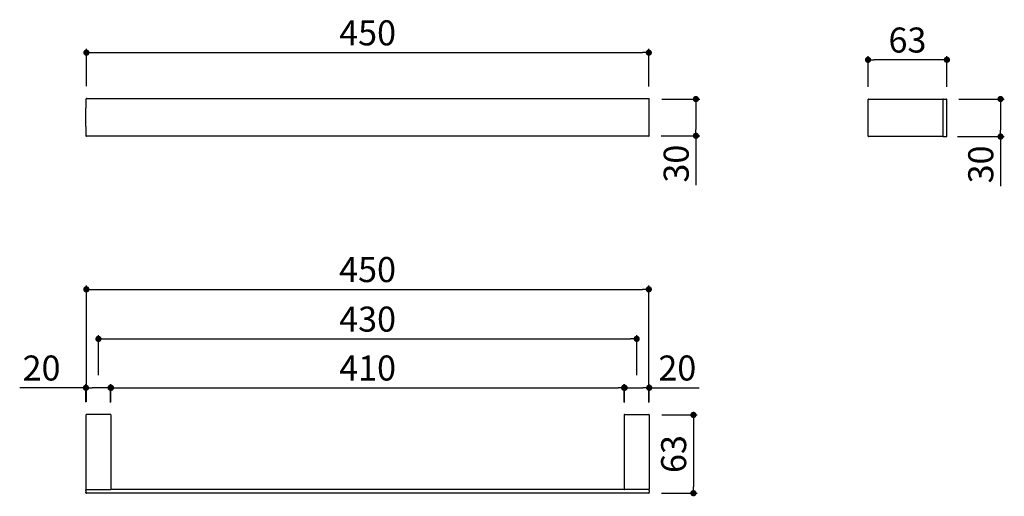
# Model space of a CAD drawing. Units: millimetres. Extents: x 21 to 808, y 86 to 467.
import ezdxf

# ---------------------------------------------------------------- set-up
doc = ezdxf.new("R2010")
doc.units = ezdxf.units.MM
doc.layers.add('COTA', color=1, linetype='Continuous')
doc.layers.add('KROMMA', color=3, linetype='Continuous')
doc.styles.get("Standard").update_dxf_attribs({"font": 'arial.ttf'})
doc.dimstyles.new('Milímetros', dxfattribs={"dimtxt": 11, "dimasz": 5, "dimexe": 3, "dimexo": 10, "dimgap": 3, "dimtad": 1, "dimtxsty": 'Standard', "dimblk": 'DOT', "dimcen": 2.5, "dimadec": 0, "dimazin": 0, "dimtfac": 1, "dimtmove": 0, "dimatfit": 3, "dimldrblk": 'DOT', "dimfxl": 1, "dimarcsym": 0})

# ---------------------------------------------------------------- blocks, each defined once
blk = doc.blocks.new('_Dot')
at = {"color": 0, "linetype": 'ByBlock', "lineweight": -2}
blk.add_line((-0.5, 0), (-1, 0), dxfattribs=at)
at = {"color": 0, "linetype": 'ByBlock', "const_width": 0.5}
blk.add_lwpolyline([(-0.25, 0, 1), (0.25, 0, 1)], format="xyb", close=True, dxfattribs=at)
blk = doc.blocks.new('*D4')
at = {"layer": 'COTA', "color": 0, "lineweight": -2, "transparency": 16777216}
for p, q in [((534.41, 403.73), (564.76, 403.73)), ((561.76, 398.73), (561.76, 379.39)), ((534.09, 374.39), (564.76, 374.39)), ((561.76, 374.39), (561.76, 334.82))]:
    blk.add_line(p, q, dxfattribs=at)
at = {"layer": 'Defpoints', "color": 0, "transparency": 16777216}
for p in [(524.41, 403.73), (524.09, 374.39), (561.76, 374.39)]:
    blk.add_point(p, dxfattribs=at)
at = {"layer": 'COTA', "color": 0, "lineweight": -2, "transparency": 16777216, "xscale": 5, "yscale": 5, "zscale": 5}
for p, rotation in [((561.76, 403.73), 90), ((561.76, 374.39), 270)]:
    blk.add_blockref('_Dot', p, dxfattribs=dict(at, rotation=rotation))
at = {"layer": 'COTA', "color": 0, "transparency": 16777216, "insert": (548.55, 352.11), "char_height": 20, "attachment_point": 5, "rotation": 90}
blk.add_mtext('30', dxfattribs=at)
blk = doc.blocks.new('*D5')
at = {"layer": 'COTA', "color": 0, "lineweight": -2, "transparency": 16777216}
for p, q in [((699.25, 413.44), (699.25, 438.08)), ((757.25, 435.08), (704.25, 435.08)), ((762.25, 413.46), (762.25, 438.08))]:
    blk.add_line(p, q, dxfattribs=at)
at = {"layer": 'Defpoints', "color": 0, "transparency": 16777216}
for p in [(699.25, 435.08), (699.25, 403.44), (762.25, 403.46)]:
    blk.add_point(p, dxfattribs=at)
at = {"layer": 'COTA', "color": 0, "lineweight": -2, "transparency": 16777216, "xscale": 5, "yscale": 5, "zscale": 5, "rotation": 180}
blk.add_blockref('_Dot', (699.25, 435.08), dxfattribs=at)
at = {"layer": 'COTA', "color": 0, "lineweight": -2, "transparency": 16777216, "xscale": 5, "yscale": 5, "zscale": 5}
blk.add_blockref('_Dot', (762.25, 435.08), dxfattribs=at)
at = {"layer": 'COTA', "color": 0, "transparency": 16777216, "insert": (730.75, 448.3), "char_height": 20, "attachment_point": 5}
blk.add_mtext('63', dxfattribs=at)
blk = doc.blocks.new('*D6')
at = {"layer": 'COTA', "color": 0, "lineweight": -2, "transparency": 16777216}
for p, q in [((771.91, 403.76), (808.13, 403.76)), ((805.13, 398.76), (805.13, 378.76)), ((770.75, 373.76), (808.13, 373.76)), ((805.13, 373.76), (805.13, 334.19))]:
    blk.add_line(p, q, dxfattribs=at)
at = {"layer": 'Defpoints', "color": 0, "transparency": 16777216}
for p in [(761.91, 403.76), (760.75, 373.76), (805.13, 373.76)]:
    blk.add_point(p, dxfattribs=at)
at = {"layer": 'COTA', "color": 0, "lineweight": -2, "transparency": 16777216, "xscale": 5, "yscale": 5, "zscale": 5}
for p, rotation in [((805.13, 403.76), 90), ((805.13, 373.76), 270)]:
    blk.add_blockref('_Dot', p, dxfattribs=dict(at, rotation=rotation))
at = {"layer": 'COTA', "color": 0, "transparency": 16777216, "insert": (791.91, 351.48), "char_height": 20, "attachment_point": 5, "rotation": 90}
blk.add_mtext('30', dxfattribs=at)
blk = doc.blocks.new('*D7')
at = {"layer": 'COTA', "color": 0, "lineweight": -2, "transparency": 16777216}
for p, q in [((74.43, 161.4), (74.43, 176.01)), ((94.43, 161.4), (94.43, 176.01)), ((74.43, 173.01), (21.49, 173.01)), ((89.43, 173.01), (79.43, 173.01))]:
    blk.add_line(p, q, dxfattribs=at)
at = {"layer": 'Defpoints', "color": 0, "transparency": 16777216}
for p in [(94.43, 173.01), (74.43, 151.4), (94.43, 151.4)]:
    blk.add_point(p, dxfattribs=at)
at = {"layer": 'COTA', "color": 0, "lineweight": -2, "transparency": 16777216, "xscale": 5, "yscale": 5, "zscale": 5, "rotation": 180}
blk.add_blockref('_Dot', (74.43, 173.01), dxfattribs=at)
at = {"layer": 'COTA', "color": 0, "lineweight": -2, "transparency": 16777216, "xscale": 5, "yscale": 5, "zscale": 5}
blk.add_blockref('_Dot', (94.43, 173.01), dxfattribs=at)
at = {"layer": 'COTA', "color": 0, "transparency": 16777216, "insert": (38.95, 186.22), "char_height": 20, "attachment_point": 5}
blk.add_mtext('20', dxfattribs=at)
blk = doc.blocks.new('*D8')
at = {"layer": 'COTA', "color": 0, "lineweight": -2, "transparency": 16777216}
for p, q in [((504.43, 161.4), (504.43, 176.01)), ((524.43, 161.4), (524.43, 176.01)), ((509.43, 173.01), (519.43, 173.01)), ((524.43, 173.01), (564.35, 173.01))]:
    blk.add_line(p, q, dxfattribs=at)
at = {"layer": 'Defpoints', "color": 0, "transparency": 16777216}
for p in [(524.43, 173.01), (504.43, 151.4), (524.43, 151.4)]:
    blk.add_point(p, dxfattribs=at)
at = {"layer": 'COTA', "color": 0, "lineweight": -2, "transparency": 16777216, "xscale": 5, "yscale": 5, "zscale": 5, "rotation": 180}
blk.add_blockref('_Dot', (504.43, 173.01), dxfattribs=at)
at = {"layer": 'COTA', "color": 0, "lineweight": -2, "transparency": 16777216, "xscale": 5, "yscale": 5, "zscale": 5}
blk.add_blockref('_Dot', (524.43, 173.01), dxfattribs=at)
at = {"layer": 'COTA', "color": 0, "transparency": 16777216, "insert": (546.89, 186.22), "char_height": 20, "attachment_point": 5}
blk.add_mtext('20', dxfattribs=at)
blk = doc.blocks.new('*D9')
at = {"layer": 'COTA', "color": 0, "lineweight": -2, "transparency": 16777216}
for p, q in [((534.43, 151.33), (562.77, 151.33)), ((559.77, 146.33), (559.77, 93.78)), ((534.33, 88.78), (562.77, 88.78))]:
    blk.add_line(p, q, dxfattribs=at)
at = {"layer": 'Defpoints', "color": 0, "transparency": 16777216}
for p in [(524.43, 151.33), (524.33, 88.78), (559.77, 88.78)]:
    blk.add_point(p, dxfattribs=at)
at = {"layer": 'COTA', "color": 0, "lineweight": -2, "transparency": 16777216, "xscale": 5, "yscale": 5, "zscale": 5}
for p, rotation in [((559.77, 151.33), 90), ((559.77, 88.78), 270)]:
    blk.add_blockref('_Dot', p, dxfattribs=dict(at, rotation=rotation))
at = {"layer": 'COTA', "color": 0, "transparency": 16777216, "insert": (546.55, 120.06), "char_height": 20, "attachment_point": 5, "rotation": 90}
blk.add_mtext('63', dxfattribs=at)
blk = doc.blocks.new('*D10')
at = {"layer": 'COTA', "color": 0, "lineweight": -2, "transparency": 16777216}
for p, q in [((74.79, 414.07), (74.79, 443.82)), ((79.79, 440.82), (519.09, 440.82)), ((524.09, 413.75), (524.09, 443.82))]:
    blk.add_line(p, q, dxfattribs=at)
at = {"layer": 'Defpoints', "color": 0, "transparency": 16777216}
for p in [(524.09, 440.82), (74.79, 404.07), (524.09, 403.75)]:
    blk.add_point(p, dxfattribs=at)
at = {"layer": 'COTA', "color": 0, "lineweight": -2, "transparency": 16777216, "xscale": 5, "yscale": 5, "zscale": 5, "rotation": 180}
blk.add_blockref('_Dot', (74.79, 440.82), dxfattribs=at)
at = {"layer": 'COTA', "color": 0, "lineweight": -2, "transparency": 16777216, "xscale": 5, "yscale": 5, "zscale": 5}
blk.add_blockref('_Dot', (524.09, 440.82), dxfattribs=at)
at = {"layer": 'COTA', "color": 0, "transparency": 16777216, "insert": (299.44, 454.03), "char_height": 20, "attachment_point": 5}
blk.add_mtext('450', dxfattribs=at)
blk = doc.blocks.new('*D11')
at = {"layer": 'COTA', "color": 0, "lineweight": -2, "transparency": 16777216}
for p, q in [((74.73, 161.7), (74.73, 254.67)), ((524.1, 161.36), (524.1, 254.67)), ((79.73, 251.67), (519.1, 251.67))]:
    blk.add_line(p, q, dxfattribs=at)
at = {"layer": 'Defpoints', "color": 0, "transparency": 16777216}
for p in [(524.1, 251.67), (74.73, 151.7), (524.1, 151.36)]:
    blk.add_point(p, dxfattribs=at)
at = {"layer": 'COTA', "color": 0, "lineweight": -2, "transparency": 16777216, "xscale": 5, "yscale": 5, "zscale": 5, "rotation": 180}
blk.add_blockref('_Dot', (74.73, 251.67), dxfattribs=at)
at = {"layer": 'COTA', "color": 0, "lineweight": -2, "transparency": 16777216, "xscale": 5, "yscale": 5, "zscale": 5}
blk.add_blockref('_Dot', (524.1, 251.67), dxfattribs=at)
at = {"layer": 'COTA', "color": 0, "transparency": 16777216, "insert": (299.41, 264.88), "char_height": 20, "attachment_point": 5}
blk.add_mtext('450', dxfattribs=at)
blk = doc.blocks.new('*D12')
at = {"layer": 'COTA', "color": 0, "lineweight": -2, "transparency": 16777216}
for p, q in [((84.43, 183.01), (84.43, 215.07)), ((514.43, 183.01), (514.43, 215.07)), ((89.43, 212.07), (509.43, 212.07))]:
    blk.add_line(p, q, dxfattribs=at)
at = {"layer": 'Defpoints', "color": 0, "transparency": 16777216}
for p in [(514.43, 212.07), (84.43, 173.01), (514.43, 173.01)]:
    blk.add_point(p, dxfattribs=at)
at = {"layer": 'COTA', "color": 0, "lineweight": -2, "transparency": 16777216, "xscale": 5, "yscale": 5, "zscale": 5, "rotation": 180}
blk.add_blockref('_Dot', (84.43, 212.07), dxfattribs=at)
at = {"layer": 'COTA', "color": 0, "lineweight": -2, "transparency": 16777216, "xscale": 5, "yscale": 5, "zscale": 5}
blk.add_blockref('_Dot', (514.43, 212.07), dxfattribs=at)
at = {"layer": 'COTA', "color": 0, "transparency": 16777216, "insert": (299.43, 225.29), "char_height": 20, "attachment_point": 5}
blk.add_mtext('430', dxfattribs=at)
blk = doc.blocks.new('*D13')
at = {"layer": 'COTA', "color": 0, "lineweight": -2, "transparency": 16777216}
for p, q in [((94.1, 161.37), (94.1, 176.01)), ((504.76, 161.37), (504.76, 176.01)), ((99.1, 173.01), (499.76, 173.01))]:
    blk.add_line(p, q, dxfattribs=at)
at = {"layer": 'Defpoints', "color": 0, "transparency": 16777216}
for p in [(504.76, 173.01), (94.1, 151.37), (504.76, 151.37)]:
    blk.add_point(p, dxfattribs=at)
at = {"layer": 'COTA', "color": 0, "lineweight": -2, "transparency": 16777216, "xscale": 5, "yscale": 5, "zscale": 5, "rotation": 180}
blk.add_blockref('_Dot', (94.1, 173.01), dxfattribs=at)
at = {"layer": 'COTA', "color": 0, "lineweight": -2, "transparency": 16777216, "xscale": 5, "yscale": 5, "zscale": 5}
blk.add_blockref('_Dot', (504.76, 173.01), dxfattribs=at)
at = {"layer": 'COTA', "color": 0, "transparency": 16777216, "insert": (299.43, 186.22), "char_height": 20, "attachment_point": 5}
blk.add_mtext('410', dxfattribs=at)

msp = doc.modelspace()

# ---------------------------------------------------------------- linework, layer by layer
at = {"layer": 'KROMMA'}
for p, q in [((74.452, 403.77), (74.431, 396.42)), ((74.731, 404.07), (524.11, 404.07)), ((524.41, 374.37), (524.41, 403.77)), ((699.254, 374.062), (699.254, 403.462)), ((699.554, 403.762), (744.104, 403.762)), ((744.104, 403.762), (758.954, 403.74)), ((759.254, 374.062), (759.254, 403.462)), ((759.554, 403.762), (761.954, 403.762)), ((762.254, 374.062), (762.254, 403.462)), ((74.431, 381.72), (74.431, 396.42)), ((74.431, 381.72), (74.431, 374.754)), ((74.431, 374.754), (74.431, 374.319)), ((94.131, 374.07), (74.731, 374.07)), ((94.168, 374.077), (94.131, 374.07)), ((524.129, 374.072), (94.168, 374.077)), ((758.954, 373.762), (699.554, 373.762)), ((759.554, 373.762), (761.954, 373.762)), ((74.431, 151.395), (74.431, 91.995)), ((94.131, 151.695), (74.731, 151.695)), ((94.431, 151.395), (94.431, 91.995)), ((504.431, 151.395), (504.431, 91.995)), ((504.731, 151.695), (524.131, 151.695)), ((524.431, 151.395), (524.431, 91.995)), ((74.431, 90.795), (74.452, 91.395)), ((74.431, 90.795), (74.431, 89.595)), ((74.452, 88.995), (74.431, 89.595)), ((74.731, 91.695), (94.131, 91.695)), ((524.11, 88.695), (74.752, 88.695)), ((524.34, 91.783), (94.364, 91.783)), ((524.131, 91.695), (504.731, 91.695)), ((524.431, 90.795), (524.41, 91.395)), ((524.41, 88.995), (524.431, 89.595)), ((524.431, 90.795), (524.431, 89.595))]:
    msp.add_line(p, q, dxfattribs=at)
for centre, radius, start, end in [((74.762, 403.762), 0.31, 84.205403, 178.37381), ((524.092, 403.752), 0.319, 356.732001, 86.729816), ((699.567, 403.448), 0.313, 92.391494, 182.391494), ((758.949, 403.433), 0.307, 354.744876, 88.912259), ((759.583, 403.433), 0.329, 94.89966, 184.899808), ((761.932, 403.439), 0.323, 4.003043, 94.002907), ((74.743, 374.39), 0.32, 192.927023, 272.130308), ((524.089, 374.391), 0.322, 273.724642, 3.722308), ((699.56, 374.067), 0.305, 179.022648, 269.0225), ((758.939, 374.077), 0.315, 267.273493, 357.273493), ((759.577, 374.084), 0.324, 184.043907, 274.043907), ((761.929, 374.087), 0.327, 265.476413, 355.476424), ((74.767, 151.359), 0.338, 83.908743, 173.910929), ((94.105, 151.369), 0.327, 355.377265, 85.375079), ((504.757, 151.369), 0.327, 94.624921, 184.622735), ((524.095, 151.359), 0.338, 6.089071, 96.091257), ((74.736, 92), 0.305, 179.118131, 269.115797), ((74.74, 91.407), 0.288, 88.242476, 182.411031), ((74.741, 88.984), 0.289, 177.883366, 272.05191), ((94.131, 91.995), 0.3, 269.99977, 0.002564), ((504.731, 91.995), 0.3, 179.997436, 270.00023), ((524.121, 88.984), 0.289, 267.94809, 2.116634), ((524.122, 91.407), 0.288, 357.588969, 91.757524), ((524.126, 92), 0.305, 270.884203, 0.881869)]:
    msp.add_arc(centre, radius, start, end, dxfattribs=at)

# ---------------------------------------------------------------- dimensions: what is measured, and where the dimension line sits
at = {"layer": 'COTA'}
for base, p1, p2, text, picture, middle in [((524.092, 440.818), (74.794, 404.07), (524.092, 403.752), '450', '*D10', (299.443, 454.03)), ((524.095, 251.673), (74.731, 151.695), (524.095, 151.359), '450', '*D11', (299.413, 264.884)), ((504.757, 173.006), (94.105, 151.369), (504.757, 151.369), '410', '*D13', (299.431, 186.217))]:
    dim = msp.add_linear_dim(base=base, p1=p1, p2=p2, text=text, dimstyle='Milímetros', override={"dimtxt": 20}, dxfattribs=at)
    dim.commit()
    dim.dimension.update_dxf_attribs({"geometry": picture, "text_midpoint": middle})
for base, p1, p2, picture, middle in [((699.254, 435.077), (762.254, 403.462), (699.254, 403.435), '*D5', (730.754, 448.295)), ((514.431, 212.067), (84.431, 173.006), (514.431, 173.006), '*D12', (299.431, 225.285)), ((524.431, 173.006), (504.431, 151.395), (524.431, 151.395), '*D8', (546.892, 186.217))]:
    dim = msp.add_linear_dim(base=base, p1=p1, p2=p2, dimstyle='Milímetros', override={"dimtxt": 20}, dxfattribs=at)
    dim.commit()
    dim.dimension.update_dxf_attribs({"geometry": picture, "text_midpoint": middle})
for base, p1, p2, text, picture, middle in [((561.765, 374.391), (524.41, 403.734), (524.089, 374.391), '30', '*D4', (548.546, 352.107)), ((559.766, 88.78), (524.431, 151.331), (524.325, 88.78), '63', '*D9', (546.548, 120.055))]:
    dim = msp.add_linear_dim(base=base, p1=p1, p2=p2, angle=90, text=text, dimstyle='Milímetros', override={"dimtxt": 20}, dxfattribs=at)
    dim.commit()
    dim.dimension.update_dxf_attribs({"geometry": picture, "text_midpoint": middle})
dim = msp.add_linear_dim(base=(805.133, 373.762), p1=(761.909, 403.762), p2=(760.754, 373.762), angle=90, dimstyle='Milímetros', override={"dimtxt": 20}, dxfattribs=at)
dim.commit()
dim.dimension.update_dxf_attribs({"geometry": '*D6', "text_midpoint": (791.915, 351.478)})
dim = msp.add_linear_dim(base=(94.431, 173.006), p1=(74.431, 151.395), p2=(94.431, 151.395), dimstyle='Milímetros', override={"dimtxt": 20}, dxfattribs=at)
dim.commit()
dim.dimension.update_dxf_attribs({"geometry": '*D7', "text_midpoint": (38.947, 173.006), "dimtype": 160})

doc.saveas('drawing.dxf')
